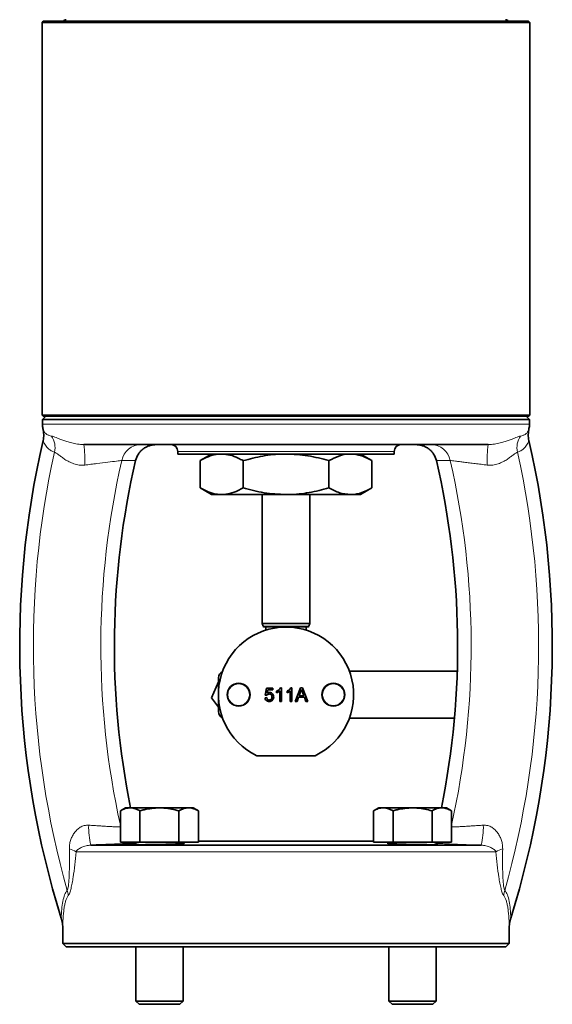
# Model space of a CAD drawing. Units: inches. Extents: x 0.5 to 33.5, y 0.5 to 21.
# Drawn here: x 11.1 to 14.3, y 6.7 to 12.8 of the extents above; entities that cross this region are included whole.
import ezdxf

# ---------------------------------------------------------------- set-up
doc = ezdxf.new("R2010")
doc.units = ezdxf.units.IN
doc.header["$MEASUREMENT"] = 0

msp = doc.modelspace()

# ---------------------------------------------------------------- linework, layer by layer
at = {"color": 7, "linetype": 'Continuous', "lineweight": 35}
for p, q in [((11.2018, 12.7424), (11.1952, 12.7357)), ((11.2018, 12.7424), (14.1928, 12.7424)), ((14.1995, 12.7357), (14.1928, 12.7424)), ((11.1952, 12.7357), (11.1952, 10.3157)), ((14.1995, 12.7357), (11.1952, 12.7357)), ((14.1995, 10.3157), (14.1995, 12.7357)), ((11.1952, 10.3157), (11.2018, 10.3091)), ((11.1952, 10.3157), (13.3322, 10.3157)), ((13.3322, 10.3157), (14.1995, 10.3157)), ((14.1928, 10.3091), (14.1995, 10.3157)), ((11.2179, 10.3091), (11.1979, 10.2891)), ((11.1979, 10.2891), (11.1979, 10.2591)), ((14.1979, 10.2891), (11.1979, 10.2891)), ((13.3294, 10.3091), (11.2018, 10.3091)), ((14.1928, 10.3091), (13.3294, 10.3091)), ((14.1979, 10.2891), (14.1779, 10.3091)), ((14.1979, 10.2591), (14.1979, 10.2891)), ((13.9432, 10.1341), (11.4526, 10.1341)), ((12.0313, 10.0924), (12.0313, 10.0761)), ((12.0313, 10.0761), (12.6979, 10.0761)), ((12.2396, 10.0761), (12.1687, 10.0351)), ((12.6979, 10.0761), (13.3646, 10.0761)), ((13.2272, 10.0351), (13.1563, 10.0761)), ((13.3646, 10.0761), (13.3646, 10.0924)), ((12.1687, 10.0351), (12.1687, 9.867)), ((12.4333, 10.0351), (12.4333, 9.867)), ((12.9625, 10.0351), (12.9625, 9.867)), ((13.2272, 10.0351), (13.2272, 9.867)), ((12.1687, 9.867), (12.2396, 9.8261)), ((13.1563, 9.8261), (13.2272, 9.867)), ((12.301, 9.8261), (12.2396, 9.8261)), ((12.6979, 9.8261), (12.301, 9.8261)), ((12.5521, 9.8261), (12.5521, 9.0308)), ((13.0949, 9.8261), (12.6979, 9.8261)), ((12.8438, 9.0308), (12.8438, 9.8261)), ((13.1563, 9.8261), (13.0949, 9.8261)), ((12.5521, 9.0308), (12.5563, 9.015)), ((12.8438, 9.0308), (12.5521, 9.0308)), ((12.835, 9.0115), (12.5608, 9.0115)), ((12.5733, 9.0095), (12.5733, 8.9908)), ((12.8226, 8.9908), (12.8226, 9.0095)), ((12.8395, 9.015), (12.8438, 9.0308)), ((13.0883, 8.7389), (13.7529, 8.7389)), ((12.2816, 8.6099), (12.2816, 8.6972)), ((12.2816, 8.6726), (12.2387, 8.5744)), ((12.5697, 8.5911), (12.5783, 8.6338)), ((12.5783, 8.6338), (12.6178, 8.6338)), ((12.587, 8.6231), (12.5828, 8.6015)), ((12.6178, 8.6231), (12.587, 8.6231)), ((12.6178, 8.6338), (12.6178, 8.6231)), ((12.6595, 8.5515), (12.6595, 8.6165)), ((12.6633, 8.6349), (12.6702, 8.6349)), ((12.6702, 8.6349), (12.6702, 8.5515)), ((12.7236, 8.5515), (12.7236, 8.6165)), ((12.7274, 8.6349), (12.7343, 8.6349)), ((12.7343, 8.6349), (12.7343, 8.5515)), ((12.7538, 8.5515), (12.7869, 8.6349)), ((12.7869, 8.6349), (12.8002, 8.6349)), ((12.8002, 8.6349), (12.8333, 8.5515)), ((12.2387, 8.5744), (12.2816, 8.5163)), ((12.2816, 8.4892), (12.2816, 8.5766)), ((12.5687, 8.574), (12.5793, 8.5751)), ((12.5804, 8.59), (12.5697, 8.5911)), ((12.6402, 8.6042), (12.6402, 8.614)), ((12.7043, 8.6042), (12.7043, 8.614)), ((12.7758, 8.5772), (12.7663, 8.5515)), ((12.8113, 8.5772), (12.7758, 8.5772)), ((12.7879, 8.6099), (12.7793, 8.5868)), ((12.7793, 8.5868), (12.8078, 8.5868)), ((12.8078, 8.5868), (12.7997, 8.6087)), ((12.8208, 8.5515), (12.8113, 8.5772)), ((12.6702, 8.5515), (12.6595, 8.5515)), ((12.7343, 8.5515), (12.7236, 8.5515)), ((12.7663, 8.5515), (12.7538, 8.5515)), ((12.8333, 8.5515), (12.8208, 8.5515)), ((13.7355, 8.4475), (13.0883, 8.4475)), ((12.8775, 8.2172), (12.5184, 8.2172)), ((11.71, 7.8961), (11.6778, 7.8775)), ((11.7379, 7.8961), (11.71, 7.8961)), ((11.9183, 7.8961), (11.7379, 7.8961)), ((11.9183, 7.8961), (12.0988, 7.8961)), ((12.1267, 7.8961), (12.0988, 7.8961)), ((12.1589, 7.8775), (12.1267, 7.8961)), ((13.2692, 7.8961), (13.237, 7.8775)), ((13.2971, 7.8961), (13.2692, 7.8961)), ((13.4775, 7.8961), (13.2971, 7.8961)), ((13.4775, 7.8961), (13.6579, 7.8961)), ((13.6858, 7.8961), (13.6579, 7.8961)), ((13.7181, 7.8775), (13.6858, 7.8961)), ((11.6778, 7.6854), (11.6778, 7.8775)), ((11.7981, 7.6854), (11.7981, 7.8775)), ((12.0386, 7.6854), (12.0386, 7.8775)), ((12.1589, 7.6854), (12.1589, 7.8775)), ((13.237, 7.6854), (13.237, 7.8775)), ((13.3572, 7.6854), (13.3572, 7.8775)), ((13.5978, 7.6854), (13.5978, 7.8775)), ((13.7181, 7.6854), (13.7181, 7.8775)), ((11.4959, 7.6663), (13.8999, 7.6663)), ((11.7981, 7.6854), (11.6778, 7.6854)), ((11.7725, 7.6718), (11.763, 7.6708)), ((11.7725, 7.6854), (11.7725, 7.6695)), ((12.0386, 7.6854), (11.7981, 7.6854)), ((12.1589, 7.6854), (12.0386, 7.6854)), ((12.0642, 7.6765), (12.0642, 7.6854)), ((12.0734, 7.6786), (12.0642, 7.6792)), ((13.237, 7.6896), (12.1589, 7.6896)), ((13.3572, 7.6854), (13.237, 7.6854)), ((13.3317, 7.6792), (13.3222, 7.6785)), ((13.3317, 7.6854), (13.3317, 7.6764)), ((13.5978, 7.6854), (13.3572, 7.6854)), ((13.7181, 7.6854), (13.5978, 7.6854)), ((13.6233, 7.6695), (13.6233, 7.6854)), ((13.6326, 7.6708), (13.6233, 7.6718)), ((11.3229, 7.1498), (11.3229, 7.0601)), ((14.0729, 7.0601), (14.0729, 7.1498)), ((11.3229, 7.0601), (11.3429, 7.0401)), ((11.3229, 7.0601), (12.6979, 7.0601)), ((12.6979, 7.0401), (11.3429, 7.0401)), ((11.7725, 7.0401), (11.7725, 6.7052)), ((12.0642, 6.7052), (12.0642, 7.0401)), ((12.6979, 7.0601), (14.0729, 7.0601)), ((14.0529, 7.0401), (12.6979, 7.0401)), ((13.3317, 7.0401), (13.3317, 6.7052)), ((13.6233, 6.7052), (13.6233, 7.0401)), ((14.0529, 7.0401), (14.0729, 7.0601)), ((11.7725, 6.7052), (11.7923, 6.6854)), ((11.7725, 6.7052), (11.9183, 6.7052)), ((11.7923, 6.6854), (11.9183, 6.6854)), ((11.9183, 6.7052), (12.0642, 6.7052)), ((11.9183, 6.6854), (12.0443, 6.6854)), ((12.0443, 6.6854), (12.0642, 6.7052)), ((13.3317, 6.7052), (13.3515, 6.6854)), ((13.3317, 6.7052), (13.4775, 6.7052)), ((13.3515, 6.6854), (13.4775, 6.6854)), ((13.4775, 6.7052), (13.6233, 6.7052)), ((13.4775, 6.6854), (13.6035, 6.6854)), ((13.6035, 6.6854), (13.6233, 6.7052))]:
    msp.add_line(p, q, dxfattribs=at)
at = {"color": 8, "linetype": 'Continuous', "lineweight": 18}
for p, q in [((11.1979, 10.2591), (12.6979, 10.2591)), ((12.6979, 10.2591), (14.1979, 10.2591)), ((12.6979, 10.0924), (12.0313, 10.0924)), ((13.3646, 10.0924), (12.6979, 10.0924)), ((12.5563, 9.015), (12.8395, 9.015)), ((12.6813, 9.0095), (12.5733, 9.0095)), ((12.8226, 9.0095), (12.7146, 9.0095)), ((11.7725, 7.6825), (11.7619, 7.6854)), ((13.6339, 7.6854), (13.6233, 7.6825)), ((13.9915, 7.6247), (11.4044, 7.6247))]:
    msp.add_line(p, q, dxfattribs=at)
at = {"color": 7, "linetype": 'Continuous', "lineweight": 35}
for centre, radius in [((12.4063, 8.5932), 0.071), ((12.4063, 8.5932), 0.0691), ((12.9896, 8.5932), 0.071), ((12.9896, 8.5932), 0.0691)]:
    msp.add_circle(centre, radius, dxfattribs=at)
for centre, radius, start, end in [((11.3443, 12.7287), 0.0233, 90, 144.14653), ((14.0503, 12.7287), 0.0233, 35.85347, 90), ((11.3229, 10.2591), 0.125, 180, 192.33086), ((14.0729, 10.2591), 0.125, 347.64386, 0), ((16.6822, 8.8941), 5.625, 167.0043, 197.34576), ((11.9896, 10.0924), 0.0417, 0, 90), ((13.4063, 10.0924), 0.0417, 90, 180), ((8.7136, 8.8941), 5.625, 342.65424, 12.9957), ((16.6822, 8.8941), 5.0417, 166.90517, 191.41713), ((8.7136, 8.8941), 5.0417, 348.58287, 13.09483), ((12.6979, 8.5932), 0.4167, 295.52465, 244.47535), ((12.5608, 9.0162), 0.00467, 195, 270), ((12.5713, 9.0095), 0.002, 0, 90), ((12.8246, 9.0095), 0.002, 90, 180), ((12.835, 9.0162), 0.00467, 270, 345), ((12.3233, 8.6972), 0.0417, 114.15436, 180), ((12.3233, 8.4892), 0.0417, 180, 245.84564)]:
    msp.add_arc(centre, radius, start, end, dxfattribs=at)
at = {"color": 8, "linetype": 'Continuous', "lineweight": 18}
for centre, radius, start, end in [((11.1483, 10.1164), 0.1265, 346.97039, 33.6111), ((10.7272, 10.0396), 0.7316, 357.5185, 7.42067), ((11.8052, 10.0128), 0.1213, 90.8561, 169.03188), ((13.5907, 10.0128), 0.1213, 10.96812, 89.1439), ((14.6687, 10.0396), 0.7316, 172.57933, 182.4815), ((14.2475, 10.1164), 0.1265, 146.3889, 193.02961), ((16.6822, 8.8941), 5.5408, 167.55739, 195.77778), ((8.7136, 8.8941), 5.5408, 344.22222, 12.44261), ((16.6822, 8.8941), 5.125, 167.12693, 192.44901), ((8.7136, 8.8941), 5.125, 347.55099, 12.87307), ((11.896, 7.773), 0.414, 177.75746, 194.928), ((13.4999, 7.773), 0.414, 345.072, 2.24254), ((11.3353, 7.522), 0.1238, 56.04292, 77.01831), ((14.0606, 7.522), 0.1238, 102.98169, 123.95708), ((11.2327, 7.348), 0.124, 3.15198, 18.57765), ((14.1632, 7.348), 0.124, 161.42235, 176.84802)]:
    msp.add_arc(centre, radius, start, end, dxfattribs=at)
at = {"color": 7, "linetype": 'Continuous', "lineweight": 35}
for points, knots in [([(11.2013, 10.159), (11.2041, 10.1711), (11.2053, 10.1833), (11.2051, 10.2017), (11.2046, 10.2079), (11.2035, 10.2171), (11.2031, 10.2202), (11.2021, 10.2263), (11.2015, 10.2294), (11.2008, 10.2324)], [0, 0, 0, 0, 0.5, 0.5, 0.75, 0.75, 0.875, 0.875, 1, 1, 1, 1]), ([(14.1945, 10.159), (14.1918, 10.1711), (14.1906, 10.1833), (14.1908, 10.2017), (14.1912, 10.2079), (14.1923, 10.2171), (14.1928, 10.2202), (14.1938, 10.2263), (14.1944, 10.2294), (14.195, 10.2324)], [0, 0, 0, 0, 0.5, 0.5, 0.75, 0.75, 0.875, 0.875, 1, 1, 1, 1]), ([(11.7717, 10.0363), (11.775, 10.0505), (11.7807, 10.0637), (11.7927, 10.0819), (11.7971, 10.0876), (11.807, 10.098), (11.8124, 10.1029), (11.8239, 10.1116), (11.83, 10.1155), (11.8427, 10.1221), (11.8494, 10.125), (11.8631, 10.1295), (11.8701, 10.1312), (11.8807, 10.1329), (11.8843, 10.1333), (11.8914, 10.1339), (11.8951, 10.1341), (11.8987, 10.1341)], [0, 0, 0, 0, 0.25, 0.25, 0.375, 0.375, 0.5, 0.5, 0.625, 0.625, 0.75, 0.75, 0.875, 0.875, 0.9375, 0.9375, 1, 1, 1, 1]), ([(13.6242, 10.0363), (13.6209, 10.0505), (13.6152, 10.0637), (13.6032, 10.0819), (13.5987, 10.0876), (13.5889, 10.098), (13.5835, 10.1029), (13.572, 10.1116), (13.5659, 10.1155), (13.5532, 10.1221), (13.5465, 10.125), (13.5327, 10.1295), (13.5258, 10.1312), (13.5152, 10.1329), (13.5116, 10.1333), (13.5044, 10.1339), (13.5008, 10.1341), (13.4972, 10.1341)], [0, 0, 0, 0, 0.25, 0.25, 0.375, 0.375, 0.5, 0.5, 0.625, 0.625, 0.75, 0.75, 0.875, 0.875, 0.9375, 0.9375, 1, 1, 1, 1]), ([(12.301, 10.0761), (12.2899, 10.0755), (12.2621, 10.0741), (12.2176, 10.0611), (12.1851, 10.0438), (12.1687, 10.0351)], [0, 0, 0, 0, 0.247462, 0.621709, 1, 1, 1, 1]), ([(12.4333, 10.0351), (12.4233, 10.0406), (12.3969, 10.055), (12.3528, 10.072), (12.3183, 10.0747), (12.301, 10.0761)], [0, 0, 0, 0, 0.230816, 0.612962, 1, 1, 1, 1]), ([(12.6979, 10.0761), (12.6917, 10.076), (12.6442, 10.0757), (12.5546, 10.0667), (12.474, 10.0457), (12.4333, 10.0351)], [0, 0, 0, 0, 0.070107, 0.530793, 1, 1, 1, 1]), ([(12.9625, 10.0351), (12.9196, 10.0466), (12.8328, 10.0697), (12.7432, 10.0739), (12.6979, 10.0761)], [0, 0, 0, 0, 0.495458, 1, 1, 1, 1]), ([(13.0949, 10.0761), (13.0917, 10.076), (13.068, 10.0757), (13.0232, 10.0667), (12.9829, 10.0457), (12.9625, 10.0351)], [0, 0, 0, 0, 0.070107, 0.530793, 1, 1, 1, 1]), ([(13.2272, 10.0351), (13.2057, 10.0466), (13.1623, 10.0697), (13.1175, 10.0739), (13.0949, 10.0761)], [0, 0, 0, 0, 0.495458, 1, 1, 1, 1]), ([(12.1687, 9.867), (12.1849, 9.8584), (12.2175, 9.8412), (12.2619, 9.8281), (12.2899, 9.8266), (12.301, 9.8261)], [0, 0, 0, 0, 0.374567, 0.752538, 1, 1, 1, 1]), ([(12.301, 9.8261), (12.3181, 9.8274), (12.3525, 9.83), (12.3967, 9.847), (12.4233, 9.8616), (12.4333, 9.867)], [0, 0, 0, 0, 0.381833, 0.769184, 1, 1, 1, 1]), ([(12.4333, 9.867), (12.4763, 9.8556), (12.563, 9.8325), (12.6527, 9.8282), (12.6979, 9.8261)], [0, 0, 0, 0, 0.495458, 1, 1, 1, 1]), ([(12.6979, 9.8261), (12.7042, 9.8261), (12.7517, 9.8265), (12.8413, 9.8354), (12.9219, 9.8564), (12.9625, 9.867)], [0, 0, 0, 0, 0.070107, 0.530793, 1, 1, 1, 1]), ([(12.9625, 9.867), (12.984, 9.8556), (13.0274, 9.8325), (13.0722, 9.8282), (13.0949, 9.8261)], [0, 0, 0, 0, 0.495458, 1, 1, 1, 1]), ([(13.0949, 9.8261), (13.098, 9.8261), (13.1217, 9.8265), (13.1665, 9.8354), (13.2068, 9.8564), (13.2272, 9.867)], [0, 0, 0, 0, 0.070107, 0.530793, 1, 1, 1, 1]), ([(12.6402, 8.614), (12.6454, 8.617), (12.6547, 8.6222), (12.6607, 8.631), (12.6633, 8.6349)], [0, 0, 0, 0, 0.560426, 1, 1, 1, 1]), ([(12.6595, 8.6165), (12.6562, 8.6137), (12.6503, 8.6088), (12.6433, 8.6056), (12.6402, 8.6042)], [0, 0, 0, 0, 0.559681, 1, 1, 1, 1]), ([(12.7043, 8.614), (12.7095, 8.617), (12.7188, 8.6222), (12.7248, 8.631), (12.7274, 8.6349)], [0, 0, 0, 0, 0.560426, 1, 1, 1, 1]), ([(12.7236, 8.6165), (12.7203, 8.6137), (12.7144, 8.6088), (12.7074, 8.6056), (12.7043, 8.6042)], [0, 0, 0, 0, 0.559681, 1, 1, 1, 1]), ([(12.7936, 8.6253), (12.7928, 8.6223), (12.7913, 8.617), (12.7889, 8.612), (12.7879, 8.6099)], [0, 0, 0, 0, 0.559915, 1, 1, 1, 1]), ([(12.7997, 8.6087), (12.7985, 8.6118), (12.7965, 8.6173), (12.7944, 8.6228), (12.7936, 8.6253)], [0, 0, 0, 0, 0.560002, 1, 1, 1, 1]), ([(12.5945, 8.5505), (12.5909, 8.5508), (12.5836, 8.5514), (12.5751, 8.5575), (12.57, 8.5655), (12.5691, 8.5712), (12.5687, 8.574)], [0, 0, 0, 0, 0.2800489, 0.5592615, 0.779445, 1, 1, 1, 1]), ([(12.5793, 8.5751), (12.5798, 8.5729), (12.5807, 8.5685), (12.5843, 8.5633), (12.5894, 8.5605), (12.5929, 8.5602), (12.5946, 8.5601)], [0, 0, 0, 0, 0.280713, 0.559927, 0.779621, 1, 1, 1, 1]), ([(12.5947, 8.5975), (12.5931, 8.5974), (12.5899, 8.5973), (12.5846, 8.5951), (12.582, 8.5919), (12.5804, 8.59)], [0, 0, 0, 0, 0.280929, 0.56117, 1, 1, 1, 1]), ([(12.5828, 8.6015), (12.5853, 8.6033), (12.5898, 8.6064), (12.5952, 8.6069), (12.5976, 8.6071)], [0, 0, 0, 0, 0.559921, 1, 1, 1, 1]), ([(12.6157, 8.5606), (12.6124, 8.5573), (12.6065, 8.5514), (12.5982, 8.5508), (12.5945, 8.5505)], [0, 0, 0, 0, 0.558485, 1, 1, 1, 1]), ([(12.5946, 8.5601), (12.5973, 8.5604), (12.6028, 8.5609), (12.6085, 8.5666), (12.611, 8.5731), (12.6113, 8.5774), (12.6114, 8.5795)], [0, 0, 0, 0, 0.279538, 0.558252, 0.778883, 1, 1, 1, 1]), ([(12.6114, 8.5795), (12.6112, 8.5821), (12.6109, 8.5873), (12.6069, 8.5939), (12.6008, 8.5971), (12.5967, 8.5974), (12.5947, 8.5975)], [0, 0, 0, 0, 0.280651, 0.559595, 0.77929, 1, 1, 1, 1]), ([(12.5976, 8.6071), (12.6014, 8.6066), (12.6091, 8.6056), (12.6171, 8.598), (12.6215, 8.5891), (12.6219, 8.5831), (12.6221, 8.5801)], [0, 0, 0, 0, 0.279159, 0.558743, 0.77914, 1, 1, 1, 1]), ([(12.6221, 8.5801), (12.6218, 8.5762), (12.6212, 8.5691), (12.6174, 8.5632), (12.6157, 8.5606)], [0, 0, 0, 0, 0.559762, 1, 1, 1, 1]), ([(11.6778, 7.8775), (11.6875, 7.8827), (11.7073, 7.8932), (11.7276, 7.8951), (11.7379, 7.8961)], [0, 0, 0, 0, 0.4954575, 1, 1, 1, 1]), ([(11.7379, 7.8961), (11.7393, 7.896), (11.7501, 7.8959), (11.7705, 7.8918), (11.7888, 7.8823), (11.7981, 7.8775)], [0, 0, 0, 0, 0.070086, 0.530782, 1, 1, 1, 1]), ([(11.7981, 7.8775), (11.8068, 7.8799), (11.8459, 7.8909), (11.8867, 7.8938), (11.9183, 7.8961)], [0, 0, 0, 0, 0.222019, 1, 1, 1, 1]), ([(11.9183, 7.8961), (11.9281, 7.8958), (11.9688, 7.8949), (12.0085, 7.885), (12.0386, 7.8775)], [0, 0, 0, 0, 0.240516, 1, 1, 1, 1]), ([(12.0386, 7.8775), (12.0484, 7.8827), (12.0681, 7.8932), (12.0885, 7.8951), (12.0988, 7.8961)], [0, 0, 0, 0, 0.4954575, 1, 1, 1, 1]), ([(12.0988, 7.8961), (12.1002, 7.896), (12.111, 7.8959), (12.1313, 7.8918), (12.1497, 7.8823), (12.1589, 7.8775)], [0, 0, 0, 0, 0.070085, 0.530782, 1, 1, 1, 1]), ([(13.237, 7.8775), (13.2467, 7.8827), (13.2664, 7.8932), (13.2868, 7.8951), (13.2971, 7.8961)], [0, 0, 0, 0, 0.4954575, 1, 1, 1, 1]), ([(13.2971, 7.8961), (13.2985, 7.896), (13.3093, 7.8959), (13.3297, 7.8918), (13.348, 7.8823), (13.3572, 7.8775)], [0, 0, 0, 0, 0.070086, 0.530782, 1, 1, 1, 1]), ([(13.3572, 7.8775), (13.3659, 7.8799), (13.4051, 7.8909), (13.4458, 7.8938), (13.4775, 7.8961)], [0, 0, 0, 0, 0.222018, 1, 1, 1, 1]), ([(13.4775, 7.8961), (13.4873, 7.8958), (13.528, 7.8949), (13.5677, 7.885), (13.5978, 7.8775)], [0, 0, 0, 0, 0.240516, 1, 1, 1, 1]), ([(13.5978, 7.8775), (13.6076, 7.8827), (13.6273, 7.8932), (13.6477, 7.8951), (13.6579, 7.8961)], [0, 0, 0, 0, 0.4954575, 1, 1, 1, 1]), ([(13.6579, 7.8961), (13.6594, 7.896), (13.6702, 7.8959), (13.6905, 7.8918), (13.7088, 7.8823), (13.7181, 7.8775)], [0, 0, 0, 0, 0.070085, 0.530782, 1, 1, 1, 1]), ([(11.7725, 7.6778), (11.7655, 7.6774), (11.7489, 7.6764), (11.7129, 7.6746), (11.6675, 7.6726), (11.6161, 7.6705), (11.5588, 7.6684), (11.5176, 7.667), (11.4959, 7.6663)], [0, 0, 0, 0, 0.126461, 0.298979, 0.471482, 0.64125, 0.811007, 1, 1, 1, 1]), ([(11.764, 7.6704), (11.7641, 7.6702), (11.7641, 7.6695), (11.7843, 7.669), (11.8195, 7.6689), (11.8665, 7.6694), (11.9193, 7.6703), (11.9719, 7.6717), (12.0186, 7.6734), (12.0534, 7.6753), (12.0729, 7.6769), (12.0727, 7.6777), (12.0725, 7.678)], [0, 0, 0, 0, 0.072449, 0.179805, 0.287117, 0.39441, 0.501712, 0.60905, 0.71644, 0.823881, 0.93135, 1, 1, 1, 1]), ([(13.3232, 7.678), (13.3232, 7.6777), (13.3232, 7.6769), (13.3433, 7.6752), (13.3785, 7.6734), (13.4256, 7.6717), (13.4784, 7.6703), (13.531, 7.6693), (13.5778, 7.6689), (13.6125, 7.669), (13.6321, 7.6695), (13.6318, 7.6702), (13.6317, 7.6704)], [0, 0, 0, 0, 0.072024, 0.179424, 0.286881, 0.394351, 0.501793, 0.609184, 0.716524, 0.823826, 0.931119, 1, 1, 1, 1]), ([(11.3131, 7.217), (11.3165, 7.2061), (11.3189, 7.195), (11.3213, 7.1782), (11.3219, 7.1726), (11.3227, 7.1612), (11.3229, 7.1555), (11.3229, 7.1498)], [0, 0, 0, 0, 0.5, 0.5, 0.75, 0.75, 1, 1, 1, 1]), ([(14.0828, 7.217), (14.0794, 7.2061), (14.077, 7.195), (14.0745, 7.1782), (14.0739, 7.1726), (14.0731, 7.1612), (14.0729, 7.1555), (14.0729, 7.1498)], [0, 0, 0, 0, 0.5, 0.5, 0.75, 0.75, 1, 1, 1, 1])]:
    msp.add_open_spline(points, degree=3, knots=knots, dxfattribs=at)
at = {"color": 8, "linetype": 'Continuous', "lineweight": 18}
for points, knots in [([(11.2008, 10.2324), (11.2018, 10.228), (11.203, 10.2243), (11.2058, 10.2176), (11.2073, 10.2147), (11.2125, 10.2068), (11.2166, 10.2027), (11.2256, 10.196), (11.2306, 10.1933), (11.2415, 10.1891), (11.2474, 10.1876), (11.2537, 10.1864)], [0, 0, 0, 0, 0.125, 0.125, 0.25, 0.25, 0.5, 0.5, 0.75, 0.75, 1, 1, 1, 1]), ([(14.1422, 10.1864), (14.1485, 10.1876), (14.1544, 10.1891), (14.1652, 10.1933), (14.1702, 10.196), (14.1793, 10.2027), (14.1833, 10.2067), (14.1885, 10.2146), (14.1901, 10.2176), (14.1929, 10.2243), (14.1941, 10.228), (14.195, 10.2324)], [0, 0, 0, 0, 0.25, 0.25, 0.5, 0.5, 0.75, 0.75, 0.875, 0.875, 1, 1, 1, 1]), ([(11.2716, 10.0879), (11.2647, 10.09), (11.258, 10.0928), (11.245, 10.1), (11.2387, 10.1045), (11.2267, 10.1155), (11.2209, 10.1221), (11.2103, 10.1381), (11.2055, 10.1475), (11.2013, 10.159)], [0, 0, 0, 0, 0.25, 0.25, 0.5, 0.5, 0.75, 0.75, 1, 1, 1, 1]), ([(11.2537, 10.1864), (11.2608, 10.1852), (11.2699, 10.1821), (11.2869, 10.1756), (11.2931, 10.1731), (11.3068, 10.1677), (11.3142, 10.1648), (11.3302, 10.1589), (11.3389, 10.1558), (11.3577, 10.1498), (11.3677, 10.1468), (11.3893, 10.1414), (11.4009, 10.139), (11.4256, 10.1353), (11.4386, 10.1341), (11.4526, 10.1341)], [0, 0, 0, 0, 0.25, 0.25, 0.375, 0.375, 0.5, 0.5, 0.625, 0.625, 0.75, 0.75, 0.875, 0.875, 1, 1, 1, 1]), ([(13.9432, 10.1341), (13.9572, 10.1341), (13.9702, 10.1353), (13.9887, 10.138), (13.9947, 10.1391), (14.0064, 10.1415), (14.0119, 10.1427), (14.0281, 10.1468), (14.0382, 10.1497), (14.0569, 10.1558), (14.0656, 10.1589), (14.0816, 10.1648), (14.0891, 10.1677), (14.1027, 10.1731), (14.1089, 10.1756), (14.1202, 10.1799), (14.1254, 10.1818), (14.1346, 10.1847), (14.1386, 10.1858), (14.1422, 10.1864)], [0, 0, 0, 0, 0.125, 0.125, 0.1875, 0.1875, 0.25, 0.25, 0.375, 0.375, 0.5, 0.5, 0.625, 0.625, 0.75, 0.75, 0.875, 0.875, 1, 1, 1, 1]), ([(14.1945, 10.159), (14.1904, 10.1474), (14.1855, 10.1381), (14.175, 10.1222), (14.1693, 10.1156), (14.1573, 10.1045), (14.1509, 10.1), (14.1379, 10.0928), (14.1312, 10.09), (14.1243, 10.0879)], [0, 0, 0, 0, 0.25, 0.25, 0.5, 0.5, 0.75, 0.75, 1, 1, 1, 1]), ([(11.4581, 10.0079), (11.4463, 10.0065), (11.4347, 10.0067), (11.4119, 10.0096), (11.4007, 10.0124), (11.3801, 10.0194), (11.3705, 10.0236), (11.3525, 10.0328), (11.3441, 10.0378), (11.3286, 10.0478), (11.3216, 10.0528), (11.3085, 10.0625), (11.3025, 10.0672), (11.2917, 10.0755), (11.2869, 10.0791), (11.2784, 10.0848), (11.2747, 10.0868), (11.2716, 10.0879)], [0, 0, 0, 0, 0.125, 0.125, 0.25, 0.25, 0.375, 0.375, 0.5, 0.5, 0.625, 0.625, 0.75, 0.75, 0.875, 0.875, 1, 1, 1, 1]), ([(14.1243, 10.0879), (14.1212, 10.0868), (14.1175, 10.0847), (14.1089, 10.079), (14.1041, 10.0754), (14.0934, 10.0672), (14.0875, 10.0626), (14.0743, 10.0529), (14.0672, 10.0478), (14.0557, 10.0403), (14.0517, 10.0378), (14.0433, 10.0329), (14.0389, 10.0305), (14.0254, 10.0236), (14.0158, 10.0193), (13.9952, 10.0124), (13.9841, 10.0096), (13.9671, 10.0074), (13.9613, 10.007), (13.9496, 10.0069), (13.9437, 10.0072), (13.9378, 10.0079)], [0, 0, 0, 0, 0.125, 0.125, 0.25, 0.25, 0.375, 0.375, 0.5, 0.5, 0.5625, 0.5625, 0.625, 0.625, 0.75, 0.75, 0.875, 0.875, 0.9375, 0.9375, 1, 1, 1, 1]), ([(11.6861, 10.0359), (11.6788, 10.035), (11.6678, 10.0337), (11.6383, 10.0301), (11.6206, 10.028), (11.5793, 10.0229), (11.5569, 10.0201), (11.5205, 10.0155), (11.5082, 10.014), (11.4834, 10.011), (11.4707, 10.0094), (11.4581, 10.0079)], [0, 0, 0, 0, 0.25, 0.25, 0.5, 0.5, 0.75, 0.75, 0.875, 0.875, 1, 1, 1, 1]), ([(11.7717, 10.0363), (11.7485, 10.0362), (11.7253, 10.0361), (11.702, 10.036), (11.6967, 10.0359), (11.6914, 10.0359), (11.6861, 10.0359)], [0, 0, 0, 0, 0.009525, 0.009525, 0.009525, 0.01170206, 0.01170206, 0.01170206, 0.01170206]), ([(13.7098, 10.0359), (13.6865, 10.036), (13.6633, 10.0361), (13.6401, 10.0362), (13.6348, 10.0363), (13.6295, 10.0363), (13.6242, 10.0363)], [0, 0, 0, 0, 0.009525, 0.009525, 0.009525, 0.01170206, 0.01170206, 0.01170206, 0.01170206]), ([(13.9378, 10.0079), (13.9251, 10.0094), (13.9126, 10.011), (13.894, 10.0132), (13.8878, 10.014), (13.8755, 10.0155), (13.8694, 10.0163), (13.8512, 10.0185), (13.8396, 10.02), (13.8227, 10.0221), (13.8172, 10.0228), (13.8064, 10.0241), (13.8011, 10.0248), (13.7857, 10.0267), (13.7762, 10.0279), (13.7585, 10.03), (13.7503, 10.031), (13.7355, 10.0328), (13.7291, 10.0336), (13.718, 10.0349), (13.7134, 10.0354), (13.7098, 10.0359)], [0, 0, 0, 0, 0.125, 0.125, 0.1875, 0.1875, 0.25, 0.25, 0.375, 0.375, 0.4375, 0.4375, 0.5, 0.5, 0.625, 0.625, 0.75, 0.75, 0.875, 0.875, 1, 1, 1, 1]), ([(11.3631, 7.6426), (11.3629, 7.6516), (11.3635, 7.6603), (11.366, 7.6776), (11.3679, 7.6861), (11.373, 7.7024), (11.3761, 7.7103), (11.3837, 7.7257), (11.3881, 7.7331), (11.398, 7.747), (11.4035, 7.7536), (11.4162, 7.7658), (11.4231, 7.7713), (11.4344, 7.7781), (11.4384, 7.7802), (11.4466, 7.7838), (11.4509, 7.7853), (11.464, 7.7888), (11.4732, 7.7898), (11.4823, 7.7892)], [0, 0, 0, 0, 0.125, 0.125, 0.25, 0.25, 0.375, 0.375, 0.5, 0.5, 0.625, 0.625, 0.75, 0.75, 0.8125, 0.8125, 0.875, 0.875, 1, 1, 1, 1]), ([(11.4823, 7.7892), (11.4937, 7.7884), (11.5049, 7.7876), (11.5272, 7.786), (11.5381, 7.7853), (11.559, 7.7839), (11.5691, 7.7833), (11.5886, 7.7821), (11.5981, 7.7816), (11.6155, 7.7807), (11.6237, 7.7803), (11.635, 7.7797), (11.6386, 7.7796), (11.6455, 7.7793), (11.6488, 7.7791), (11.6644, 7.7786), (11.6738, 7.7784), (11.6802, 7.7783)], [0, 0, 0, 0, 0.125, 0.125, 0.25, 0.25, 0.375, 0.375, 0.5, 0.5, 0.625, 0.625, 0.6875, 0.6875, 0.75, 0.75, 1, 1, 1, 1]), ([(13.7156, 7.7783), (13.722, 7.7784), (13.7315, 7.7786), (13.747, 7.7791), (13.7503, 7.7793), (13.7573, 7.7796), (13.7609, 7.7797), (13.7722, 7.7803), (13.7803, 7.7807), (13.7978, 7.7816), (13.8072, 7.7821), (13.8267, 7.7833), (13.8368, 7.7839), (13.8578, 7.7853), (13.8687, 7.786), (13.8909, 7.7876), (13.9022, 7.7884), (13.9136, 7.7892)], [0, 0, 0, 0, 0.25, 0.25, 0.3125, 0.3125, 0.375, 0.375, 0.5, 0.5, 0.625, 0.625, 0.75, 0.75, 0.875, 0.875, 1, 1, 1, 1]), ([(13.9136, 7.7892), (13.9227, 7.7898), (13.9317, 7.7889), (13.9493, 7.7842), (13.9576, 7.7804), (13.9727, 7.7713), (13.9797, 7.7658), (13.9923, 7.7536), (13.9979, 7.7471), (14.0078, 7.7331), (14.0122, 7.7257), (14.0197, 7.7104), (14.0229, 7.7024), (14.0279, 7.6861), (14.0299, 7.6776), (14.0324, 7.6603), (14.0329, 7.6516), (14.0328, 7.6426)], [0, 0, 0, 0, 0.125, 0.125, 0.25, 0.25, 0.375, 0.375, 0.5, 0.5, 0.625, 0.625, 0.75, 0.75, 0.875, 0.875, 1, 1, 1, 1]), ([(11.4959, 7.6663), (11.4904, 7.6662), (11.4851, 7.6656), (11.4752, 7.6641), (11.4704, 7.6631), (11.4568, 7.6597), (11.4485, 7.6569), (11.4333, 7.6503), (11.4263, 7.6466), (11.4169, 7.6401), (11.414, 7.6377), (11.4099, 7.6336), (11.4086, 7.6321), (11.4063, 7.6288), (11.4052, 7.627), (11.4044, 7.6247)], [0, 0, 0, 0, 0.125, 0.125, 0.25, 0.25, 0.5, 0.5, 0.75, 0.75, 0.875, 0.875, 0.9375, 0.9375, 1, 1, 1, 1]), ([(13.8999, 7.6663), (13.8782, 7.667), (13.8371, 7.6684), (13.7798, 7.6705), (13.7284, 7.6726), (13.683, 7.6746), (13.6469, 7.6764), (13.6304, 7.6774), (13.6233, 7.6778)], [0, 0, 0, 0, 0.188993, 0.35875, 0.528518, 0.701021, 0.873539, 1, 1, 1, 1]), ([(13.9915, 7.6247), (13.9907, 7.627), (13.9896, 7.6288), (13.9872, 7.6321), (13.986, 7.6336), (13.9819, 7.6377), (13.9789, 7.6401), (13.9696, 7.6466), (13.9626, 7.6503), (13.9474, 7.6569), (13.9391, 7.6597), (13.9255, 7.6631), (13.9207, 7.6641), (13.9107, 7.6656), (13.9055, 7.6662), (13.8999, 7.6663)], [0, 0, 0, 0, 0.0625, 0.0625, 0.125, 0.125, 0.25, 0.25, 0.5, 0.5, 0.75, 0.75, 0.875, 0.875, 1, 1, 1, 1]), ([(11.3502, 7.3875), (11.3513, 7.3894), (11.3524, 7.3922), (11.3543, 7.3989), (11.3551, 7.4029), (11.3566, 7.4113), (11.3573, 7.4159), (11.3585, 7.4255), (11.359, 7.4305), (11.3604, 7.446), (11.3611, 7.4568), (11.3623, 7.479), (11.3627, 7.4903), (11.3636, 7.5247), (11.3638, 7.548), (11.3638, 7.595), (11.3635, 7.6187), (11.3631, 7.6426)], [0, 0, 0, 0, 0.0625, 0.0625, 0.125, 0.125, 0.1875, 0.1875, 0.25, 0.25, 0.375, 0.375, 0.5, 0.5, 0.75, 0.75, 1, 1, 1, 1]), ([(11.4044, 7.6247), (11.4021, 7.5977), (11.3996, 7.5712), (11.3937, 7.519), (11.3904, 7.4935), (11.3847, 7.4564), (11.3826, 7.4443), (11.3782, 7.4212), (11.3759, 7.4101), (11.3708, 7.3896), (11.3681, 7.3803), (11.3639, 7.3686), (11.3624, 7.3651), (11.3594, 7.3591), (11.358, 7.3566), (11.3565, 7.3548)], [0, 0, 0, 0, 0.25, 0.25, 0.5, 0.5, 0.625, 0.625, 0.75, 0.75, 0.875, 0.875, 0.9375, 0.9375, 1, 1, 1, 1]), ([(14.0394, 7.3548), (14.0379, 7.3566), (14.0364, 7.3591), (14.0335, 7.3651), (14.032, 7.3686), (14.0278, 7.3803), (14.0251, 7.3896), (14.02, 7.4101), (14.0176, 7.4212), (14.0132, 7.4443), (14.0112, 7.4564), (14.0054, 7.4935), (14.0021, 7.519), (13.9963, 7.5712), (13.9937, 7.5977), (13.9915, 7.6247)], [0, 0, 0, 0, 0.0625, 0.0625, 0.125, 0.125, 0.25, 0.25, 0.375, 0.375, 0.5, 0.5, 0.75, 0.75, 1, 1, 1, 1]), ([(14.0328, 7.6426), (14.0324, 7.6187), (14.0321, 7.595), (14.032, 7.548), (14.0322, 7.5247), (14.0332, 7.4903), (14.0336, 7.479), (14.0347, 7.4568), (14.0354, 7.446), (14.0368, 7.4305), (14.0374, 7.4255), (14.0386, 7.4159), (14.0392, 7.4113), (14.0407, 7.4029), (14.0416, 7.3989), (14.0435, 7.3922), (14.0445, 7.3894), (14.0457, 7.3875)], [0, 0, 0, 0, 0.25, 0.25, 0.5, 0.5, 0.625, 0.625, 0.75, 0.75, 0.8125, 0.8125, 0.875, 0.875, 0.9375, 0.9375, 1, 1, 1, 1]), ([(11.3131, 7.217), (11.3137, 7.236), (11.3148, 7.2542), (11.3181, 7.2886), (11.3203, 7.3048), (11.3262, 7.3346), (11.3298, 7.3482), (11.3387, 7.3712), (11.344, 7.3806), (11.3502, 7.3875)], [0, 0, 0, 0, 0.25, 0.25, 0.5, 0.5, 0.75, 0.75, 1, 1, 1, 1]), ([(11.3565, 7.3548), (11.3498, 7.3467), (11.3445, 7.3351), (11.338, 7.3138), (11.3361, 7.3061), (11.3327, 7.2897), (11.3312, 7.2811), (11.3274, 7.2541), (11.3257, 7.2346), (11.3234, 7.1936), (11.3229, 7.1721), (11.3229, 7.1498)], [0, 0, 0, 0, 0.25, 0.25, 0.375, 0.375, 0.5, 0.5, 0.75, 0.75, 1, 1, 1, 1]), ([(14.0729, 7.1498), (14.0729, 7.1721), (14.0724, 7.1936), (14.0702, 7.2346), (14.0684, 7.2541), (14.0647, 7.2811), (14.0632, 7.2897), (14.0598, 7.3061), (14.0579, 7.3138), (14.0513, 7.3351), (14.046, 7.3467), (14.0394, 7.3548)], [0, 0, 0, 0, 0.25, 0.25, 0.5, 0.5, 0.625, 0.625, 0.75, 0.75, 1, 1, 1, 1]), ([(14.0457, 7.3875), (14.0519, 7.3806), (14.0572, 7.3712), (14.0661, 7.3482), (14.0697, 7.3346), (14.0756, 7.3048), (14.0778, 7.2886), (14.0811, 7.2542), (14.0822, 7.236), (14.0828, 7.217)], [0, 0, 0, 0, 0.25, 0.25, 0.5, 0.5, 0.75, 0.75, 1, 1, 1, 1])]:
    msp.add_open_spline(points, degree=3, knots=knots, dxfattribs=at)

doc.saveas('drawing.dxf')
